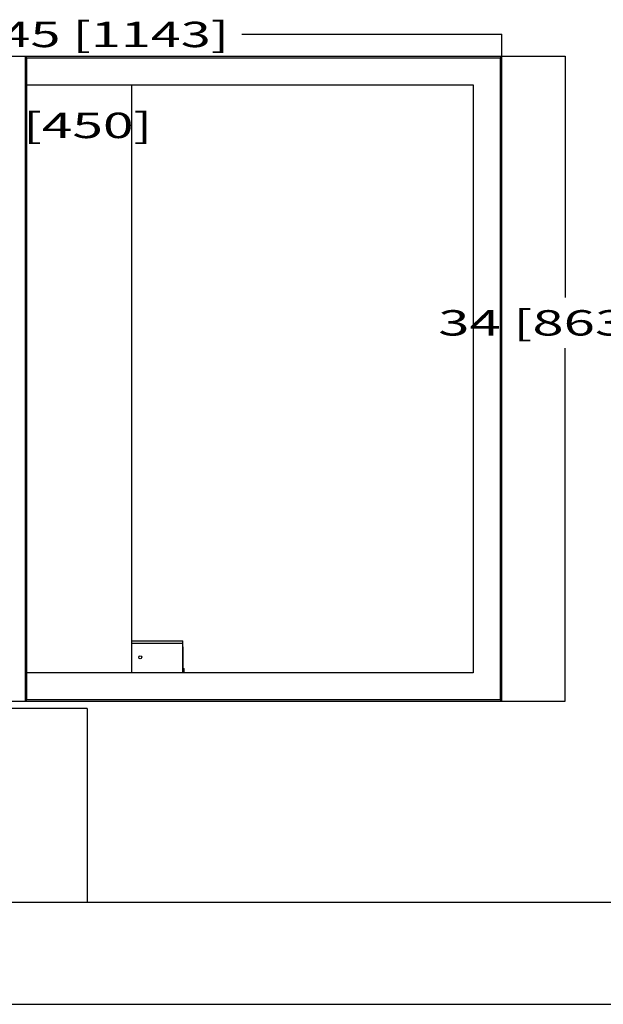
# Model space of a CAD drawing. Units: millimetres. Extents: x 0 to 332063, y -30 to 9598.
# Drawn here: x 1224 to 2005, y 86 to 1405 of the extents above; entities that cross this region are included whole.
import ezdxf
from ezdxf.enums import TextEntityAlignment as Align

# ---------------------------------------------------------------- set-up
doc = ezdxf.new("R2010")
doc.units = ezdxf.units.MM
doc.header["$LTSCALE"] = 61.468
doc.layers.get('0').update_dxf_attribs({"linetype": 'CONTINUOUS'})
doc.layers.add('______ISO_', color=7, linetype='CONTINUOUS')
doc.layers.add('____ISO_', color=7, linetype='CONTINUOUS')
doc.styles.add('TEXTSTYLE_2', font='bluprnt.ttf')
doc.dimstyles.new('DIMSTYLE_1', dxfattribs={"dimtxt": 34, "dimasz": 0.1875, "dimexe": 0.125, "dimexo": 0.0625, "dimgap": 17, "dimtad": 0, "dimtih": 1, "dimtoh": 1, "dimdec": 3, "dimdsep": 46, "dimtxsty": 'TEXTSTYLE_2', "dimblk": '_FILLED', "dimblk1": '_FILLED', "dimblk2": '_FILLED', "dimcen": 0.09, "dimadec": 3, "dimazin": 2, "dimtfac": 1, "dimtdec": 3, "dimtofl": 0, "dimtmove": 0, "dimatfit": 3, "dimldrblk": '_FILLED', "dimfxl": 0, "dimtolj": 1, "dimarcsym": 0})

# ---------------------------------------------------------------- blocks, each defined once
blk = doc.blocks.new('_FILLED')
at = {"color": 0, "linetype": 'ByBlock'}
blk.add_solid([(0, 0), (-1, 0.2), (-1, -0.2)], dxfattribs=at)
blk = doc.blocks.new('*D1')
at = {"layer": '____ISO_', "color": 7, "linetype": 'Continuous'}
blk.add_line((764.3, 1248.6), (1010.2, 1248.6), dxfattribs=at)
at = {"layer": '____ISO_', "color": 7, "linetype": 'Continuous', "xscale": 0.1875, "yscale": 0.1875, "zscale": 0.1875}
blk.add_blockref('_FILLED', (1214.2, 1248.6), dxfattribs=at)
blk.add_blockref('_FILLED', (1214.2, 1248.6), dxfattribs=at)
at = {"layer": '____ISO_', "color": 7, "linetype": 'Continuous', "style": 'TEXTSTYLE_2'}
blk.add_text('17.72 [450]', height=34, dxfattribs=at).set_placement((1027.2, 1246.3), (1401.2, 1246.3), align=Align.FIT)
blk = doc.blocks.new('*D2')
at = {"layer": '____ISO_', "color": 7, "linetype": 'Continuous'}
for p, q in [((726.1, 1368.1), (726.1, 1385.3)), ((726.1, 1385.1), (1181, 1385.1)), ((1869.1, 1385.1), (1521, 1385.1)), ((1869.1, 1368.1), (1869.1, 1385.3)), ((726.1, 1356), (726.1, 1368.1)), ((1869.1, 1356), (1869.1, 1368.1))]:
    blk.add_line(p, q, dxfattribs=at)
at = {"layer": '____ISO_', "color": 7, "linetype": 'Continuous', "xscale": 0.1875, "yscale": 0.1875, "zscale": 0.1875, "rotation": 180}
blk.add_blockref('_FILLED', (726.1, 1385.1), dxfattribs=at)
at = {"layer": '____ISO_', "color": 7, "linetype": 'Continuous', "xscale": 0.1875, "yscale": 0.1875, "zscale": 0.1875}
blk.add_blockref('_FILLED', (1869.1, 1385.1), dxfattribs=at)
at = {"layer": '____ISO_', "color": 7, "linetype": 'Continuous', "style": 'TEXTSTYLE_2'}
blk.add_text('45 [1143]', height=34, dxfattribs=at).set_placement((1198, 1368.1), (1504, 1368.1), align=Align.FIT)
blk = doc.blocks.new('*D3')
at = {"layer": '____ISO_', "color": 7, "linetype": 'Continuous'}
for p, q in [((1869.2, 1355.9), (1954.2, 1355.9)), ((1954.1, 1355.9), (1954.1, 1032.9)), ((1954.1, 492.3), (1954.1, 964.9)), ((1869.2, 492.3), (1954.2, 492.3))]:
    blk.add_line(p, q, dxfattribs=at)
at = {"layer": '____ISO_', "color": 7, "linetype": 'Continuous', "xscale": 0.1875, "yscale": 0.1875, "zscale": 0.1875}
for p, rotation in [((1954.1, 1355.9), 90), ((1954.1, 492.3), 270)]:
    blk.add_blockref('_FILLED', p, dxfattribs=dict(at, rotation=rotation))
at = {"layer": '____ISO_', "color": 7, "linetype": 'Continuous', "style": 'TEXTSTYLE_2'}
blk.add_text('34 [863.6]', height=34, dxfattribs=at).set_placement((1784.1, 981.9), (2124.1, 981.9), align=Align.FIT)

msp = doc.modelspace()

# ---------------------------------------------------------------- linework, layer by layer
at = {"color": 7, "linetype": 'Continuous'}
for p, q in [((1313.9156, 482.3594), (136.359, 482.3594)), ((1313.9156, 482.3594), (1313.9156, 222.7514)), ((4499.8465, 222.7514), (136.359, 222.7514)), ((0, 86.3924), (4636.2055, 86.3924))]:
    msp.add_line(p, q, dxfattribs=at)
at = {"layer": '______ISO_', "color": 7, "linetype": 'Continuous'}
for p, q in [((1373.8063, 570.0575), (1442.1563, 570.0575)), ((1442.1563, 564.8575), (1442.6563, 564.8575)), ((1442.6563, 537.2575), (1442.1563, 537.2575)), ((1444.1563, 534.0575), (1442.1563, 534.0575))]:
    msp.add_line(p, q, dxfattribs=at)
at = {"layer": '____ISO_', "color": 7, "linetype": 'Continuous'}
for p, q in [((726.1063, 1355.9075), (1869.1063, 1355.9075)), ((1231.2563, 1355.9075), (1231.2563, 492.3075)), ((1233.2563, 1353.9075), (1231.2563, 1355.9075)), ((1233.2563, 494.3075), (1233.2563, 1353.9075)), ((1233.2563, 1353.9075), (1867.1063, 1353.9075)), ((1869.1063, 1355.9075), (1867.1063, 1353.9075)), ((1867.1063, 1353.9075), (1867.1063, 494.3075)), ((1869.1063, 492.3075), (1869.1063, 1355.9075)), ((1233.2563, 1317.8075), (1831.0063, 1317.8075)), ((1373.8063, 530.4075), (1373.8063, 1317.8075)), ((1831.0063, 1317.8075), (1831.0063, 530.4075)), ((1373.8063, 573.0575), (1442.1563, 573.0575)), ((1442.1563, 530.4075), (1442.1563, 573.0575)), ((1442.6563, 565.0575), (1442.1563, 565.0575)), ((1442.6563, 537.0575), (1442.6563, 565.0575)), ((1831.0063, 530.4075), (1233.2563, 530.4075)), ((1442.1563, 537.0575), (1442.6563, 537.0575)), ((1442.1563, 536.0575), (1444.1563, 536.0575)), ((1444.1563, 530.4075), (1444.1563, 536.0575)), ((726.1063, 492.3075), (1869.1063, 492.3075)), ((1233.2563, 494.3075), (1231.2563, 492.3075)), ((1867.1063, 494.3075), (1233.2563, 494.3075)), ((1869.1063, 492.3075), (1867.1063, 494.3075))]:
    msp.add_line(p, q, dxfattribs=at)
msp.add_circle((1385.1563, 551.0575), 2, dxfattribs=at)

# ---------------------------------------------------------------- dimensions: what is measured, and where the dimension line sits
dim = msp.add_linear_dim(base=(1869.1063, 1385.127), p1=(726.1063, 1355.9075), p2=(1869.1063, 1355.9075), text='45 [1143]', dimstyle='DIMSTYLE_1', dxfattribs=at)
dim.commit()
dim.dimension.update_dxf_attribs({"geometry": '*D2', "text_midpoint": (1348.9207, 1385.127), "dimtype": 160})
for base, p1, p2, angle, text, picture, middle in [((1954.1063, 1355.9075), (1869.1063, 492.3075), (1869.1063, 1355.9075), 90, '34 [863.6]', '*D3', (1951.9813, 998.9458)), ((1214.2063, 1248.587), (764.2063, 1248.587), (1214.3938, 1248.587), 270, '17.72 [450]', '*D1', (1216.3313, 1263.2655))]:
    dim = msp.add_linear_dim(base=base, p1=p1, p2=p2, angle=angle, text=text, dimstyle='DIMSTYLE_1', dxfattribs=at)
    dim.commit()
    dim.dimension.update_dxf_attribs({"geometry": picture, "text_midpoint": middle, "dimtype": 160})

doc.saveas('drawing.dxf')
